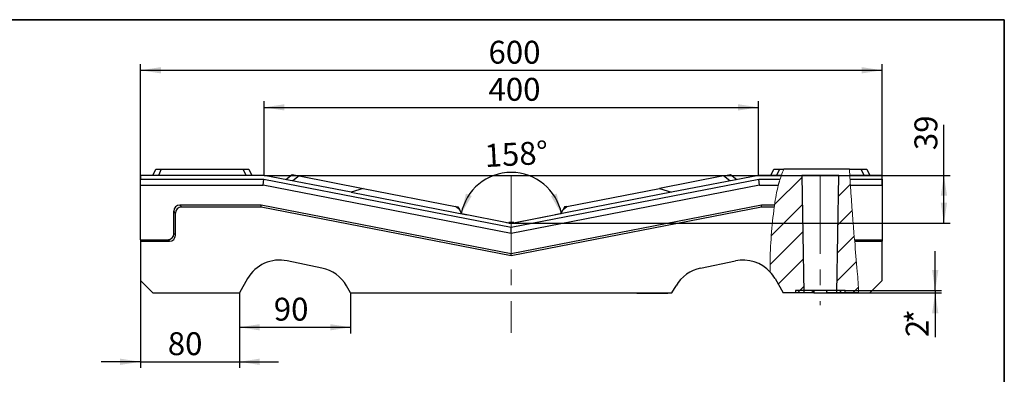
# Model space of a CAD drawing. Units: millimetres. Extents: x -327 to 447, y 1 to 417.
# Drawn here: x 256 to 415, y 234 to 291 of the extents above; entities that cross this region are included whole.
import ezdxf

# ---------------------------------------------------------------- set-up
doc = ezdxf.new("R2010")
doc.units = ezdxf.units.MM
doc.header["$PDSIZE"] = -1
doc.linetypes.add('CENTERX2', pattern=[20.32, 12.7, -2.54, 2.54, -2.54])
doc.layers.add('FORMAT', color=7, linetype='Continuous')
doc.styles.add('SLDTEXTSTYLE1', font='TXT', dxfattribs={"width": 0.7})
doc.dimstyles.new('SLDDIMSTYLE0', dxfattribs={"dimtxt": 3.393075, "dimasz": 3.302, "dimexe": 0, "dimexo": 0.0625, "dimgap": 0.848269, "dimtad": 2, "dimlfac": 5, "dimrnd": 1e-09, "dimzin": 12, "dimdsep": 46, "dimtxsty": 'SLDTEXTSTYLE1', "dimsah": 1, "dimcen": 0.09, "dimadec": 0, "dimazin": 3, "dimtfac": 1, "dimtofl": 0, "dimtmove": 0, "dimatfit": 3, "dimfxl": 0, "dimfrac": 2, "dimtolj": 1, "dimtzin": 12, "dimarcsym": 0})
doc.dimstyles.new('SLDDIMSTYLE1', dxfattribs={"dimtxt": 3.393075, "dimasz": 3.302, "dimexe": 0, "dimexo": 0.0625, "dimgap": 0.848269, "dimtad": 2, "dimlfac": 5, "dimrnd": 1e-09, "dimzin": 12, "dimdsep": 46, "dimtxsty": 'SLDTEXTSTYLE1', "dimsah": 1, "dimcen": 0.09, "dimadec": 0, "dimazin": 3, "dimtfac": 1, "dimtmove": 0, "dimatfit": 0, "dimfxl": 0, "dimfrac": 2, "dimtolj": 1, "dimtzin": 12, "dimarcsym": 0})
doc.dimstyles.new('SLDDIMSTYLE3', dxfattribs={"dimtxt": 3.393075, "dimasz": 3.302, "dimexe": 0, "dimexo": 0.0625, "dimgap": 0.848269, "dimtad": 2, "dimdec": 4, "dimlfac": 5, "dimzin": 12, "dimdsep": 46, "dimtxsty": 'SLDTEXTSTYLE1', "dimsah": 1, "dimcen": 0.09, "dimazin": 3, "dimtfac": 1, "dimtofl": 0, "dimtmove": 0, "dimatfit": 3, "dimfxl": 0, "dimfrac": 2, "dimtolj": 1, "dimtzin": 12, "dimarcsym": 0})
doc.dimstyles.new('SLDDIMSTYLE5', dxfattribs={"dimtxt": 3.393075, "dimasz": 3.302, "dimexe": 0, "dimexo": 0.0625, "dimgap": 0.848269, "dimtad": 2, "dimdec": 0, "dimlfac": 5, "dimrnd": 1e-09, "dimzin": 12, "dimdsep": 46, "dimtxsty": 'SLDTEXTSTYLE1', "dimsah": 1, "dimcen": 0.09, "dimadec": 0, "dimazin": 3, "dimtfac": 1, "dimtdec": 0, "dimtofl": 0, "dimtmove": 0, "dimatfit": 3, "dimfxl": 0, "dimfrac": 2, "dimtolj": 1, "dimtzin": 12, "dimarcsym": 0})

# ---------------------------------------------------------------- blocks, each defined once
blk = doc.blocks.new('_D_46')
at = {"layer": 'FORMAT'}
for p, q in [((405.23, 265.82), (405.23, 274)), ((295.23, 265.82), (406.23, 265.82)), ((405.23, 258.08), (405.23, 265.82)), ((335.23, 258.08), (406.23, 258.08))]:
    blk.add_line(p, q, dxfattribs=at)
for points in [[(405.23, 265.82), (404.72, 262.52), (405.74, 262.52)], [(405.23, 258.08), (405.74, 261.38), (404.72, 261.38)]]:
    blk.add_solid(points, dxfattribs=at)
at = {"layer": 'FORMAT', "insert": (400.46, 269.9), "char_height": 3.704, "attachment_point": 1, "rotation": 90, "style": 'SLDTEXTSTYLE1'}
blk.add_mtext('39', dxfattribs=at)
blk = doc.blocks.new('_D_47')
at = {"layer": 'FORMAT'}
for p, q in [((309.3, 263.08), (328.11, 259.43)), ((361.16, 263.08), (342.35, 259.43))]:
    blk.add_line(p, q, dxfattribs=at)
blk.add_arc((335.23, 258.04), 8.26, 11, 169, dxfattribs=at)
for points in [[(327.13, 259.62), (328.83, 262.49), (327.89, 262.87)], [(343.33, 259.62), (342.57, 262.87), (341.63, 262.49)]]:
    blk.add_solid(points, dxfattribs=at)
at = {"layer": 'FORMAT', "insert": (330.8, 270.85), "char_height": 3.704, "attachment_point": 1, "rotation": 3.0846, "style": 'SLDTEXTSTYLE1'}
blk.add_mtext('158°', dxfattribs=at)
blk = doc.blocks.new('_D_48')
at = {"layer": 'FORMAT'}
for p, q in [((295.23, 265.82), (295.23, 277.82)), ((375.23, 265.82), (375.23, 277.82)), ((295.23, 276.82), (375.23, 276.82))]:
    blk.add_line(p, q, dxfattribs=at)
for points in [[(295.23, 276.82), (298.53, 276.31), (298.53, 277.33)], [(375.23, 276.82), (371.93, 277.33), (371.93, 276.31)]]:
    blk.add_solid(points, dxfattribs=at)
at = {"layer": 'FORMAT', "insert": (331.54, 281.59), "char_height": 3.704, "attachment_point": 1, "style": 'SLDTEXTSTYLE1'}
blk.add_mtext('400', dxfattribs=at)
blk = doc.blocks.new('_D_49')
at = {"layer": 'FORMAT'}
for p, q in [((291.23, 246.82), (291.23, 240.25)), ((309.23, 246.82), (309.23, 240.25)), ((291.23, 241.25), (309.23, 241.25))]:
    blk.add_line(p, q, dxfattribs=at)
for points in [[(291.23, 241.25), (294.53, 240.75), (294.53, 241.76)], [(309.23, 241.25), (305.93, 241.76), (305.93, 240.75)]]:
    blk.add_solid(points, dxfattribs=at)
at = {"layer": 'FORMAT', "insert": (296.8, 246.03), "char_height": 3.704, "attachment_point": 1, "style": 'SLDTEXTSTYLE1'}
blk.add_mtext('90', dxfattribs=at)
blk = doc.blocks.new('_D_50')
at = {"layer": 'FORMAT'}
for p, q in [((275.23, 248.82), (275.23, 234.67)), ((291.23, 246.82), (291.23, 234.67)), ((275.23, 235.67), (268.88, 235.67)), ((275.23, 235.67), (291.23, 235.67)), ((291.23, 235.67), (297.58, 235.67))]:
    blk.add_line(p, q, dxfattribs=at)
for points in [[(275.23, 235.67), (271.93, 236.18), (271.93, 235.16)], [(291.23, 235.67), (294.53, 235.16), (294.53, 236.18)]]:
    blk.add_solid(points, dxfattribs=at)
at = {"layer": 'FORMAT', "insert": (279.65, 240.45), "char_height": 3.704, "attachment_point": 1, "style": 'SLDTEXTSTYLE1'}
blk.add_mtext('80', dxfattribs=at)
blk = doc.blocks.new('_D_51')
at = {"layer": 'FORMAT'}
for p, q in [((403.82, 247.22), (403.82, 253.57)), ((389.23, 247.22), (404.82, 247.22)), ((403.82, 247.22), (403.82, 246.82)), ((386.28, 246.82), (404.82, 246.82)), ((403.82, 246.82), (403.82, 239.66))]:
    blk.add_line(p, q, dxfattribs=at)
for points in [[(403.82, 247.22), (404.33, 250.52), (403.31, 250.52)], [(403.82, 246.82), (403.31, 243.52), (404.33, 243.52)]]:
    blk.add_solid(points, dxfattribs=at)
at = {"layer": 'FORMAT', "char_height": 3.7, "attachment_point": 1, "rotation": 90, "style": 'SLDTEXTSTYLE1'}
for s, insert in [('*', (399.05, 241.83)), ('2', (399.05, 239.66))]:
    blk.add_mtext(s, dxfattribs=dict(at, insert=insert))
blk = doc.blocks.new('_D_52')
at = {"layer": 'FORMAT'}
for p, q in [((275.23, 264.22), (275.23, 283.82)), ((395.23, 264.22), (395.23, 283.82)), ((275.23, 282.82), (395.23, 282.82))]:
    blk.add_line(p, q, dxfattribs=at)
for points in [[(275.23, 282.82), (278.53, 282.31), (278.53, 283.33)], [(395.23, 282.82), (391.93, 283.33), (391.93, 282.31)]]:
    blk.add_solid(points, dxfattribs=at)
at = {"layer": 'FORMAT', "insert": (331.54, 287.59), "char_height": 3.704, "attachment_point": 1, "style": 'SLDTEXTSTYLE1'}
blk.add_mtext('600', dxfattribs=at)

msp = doc.modelspace()

# ---------------------------------------------------------------- hatches: boundary and pattern name
at = {"layer": 'FORMAT', "linetype": 'Continuous', "lineweight": 18}
h = msp.add_hatch(dxfattribs=at)
h.set_pattern_fill('ANSI31', color=256, angle=3e-322, style=0)
edge = h.paths.add_edge_path(flags=0)
edge.add_spline(control_points=[(378.923512, 265.817074), (378.325233, 264.204562), (377.541922, 259.641879), (377.075941, 254.090985), (377.116507, 250.607286), (377.129532, 250.173575)], knot_values=[0.047957726, 0.047957726, 0.047957726, 0.047957726, 0.1078845233, 0.2160861394, 0.2315534851, 0.2315534851, 0.2315534851, 0.2315534851], weights=[1, 1, 1, 1, 1, 1], degree=3, periodic=0)
edge.add_arc((372.704155, 246.121904), 6, 30, 42.47577943, ccw=False)
edge.add_line((377.900307, 249.121904), (379.231002, 246.817074))
edge.add_line((379.231002, 246.817074), (382.562648, 246.817074))
edge.add_line((382.562648, 246.817074), (382.231002, 265.817074))
edge.add_line((382.231002, 265.817074), (378.923512, 265.817074))
h = msp.add_hatch(dxfattribs=at)
h.set_pattern_fill('ANSI31', color=256, angle=3e-322, style=0)
edge = h.paths.add_edge_path(flags=0)
edge.add_line((388.231002, 265.817074), (387.899355, 246.817074))
edge.add_line((387.899355, 246.817074), (391.434501, 246.817074))
edge.add_spline(control_points=[(391.434501, 246.817074), (391.407867, 247.991275), (390.873915, 254.504388), (390.337356, 259.738608), (389.999161, 265.817074)], knot_values=[0.5876089313, 0.5876089313, 0.5876089313, 0.5876089313, 0.6272100364, 0.8088142358, 0.8088142358, 0.8088142358, 0.8088142358], weights=[1, 1, 1, 1, 1], degree=3, periodic=0)
edge.add_line((389.999161, 265.817074), (388.231002, 265.817074))
h = msp.add_hatch(dxfattribs=at)
h.set_pattern_fill('ANSI31', color=256, scale=0.5, style=0)
h.paths.add_polyline_path([(381.231002, 247.217074), (381.231002, 246.817074), (384.181002, 246.817074), (384.181002, 247.217074)], flags=0)
h = msp.add_hatch(dxfattribs=at)
h.set_pattern_fill('ANSI31', color=256, scale=0.5, style=0)
h.paths.add_polyline_path([(389.231002, 246.817074), (389.231002, 247.217074), (386.281002, 247.217074), (386.281002, 246.817074)], flags=0)

# ---------------------------------------------------------------- linework, layer by layer
at = {"color": 7, "linetype": 'Continuous', "lineweight": 25}
for p, q in [((277.231002, 265.817074), (277.697309, 266.817074)), ((277.697309, 266.817074), (278.603617, 266.817074)), ((278.603617, 266.817074), (278.137309, 265.817074)), ((278.603617, 266.817074), (291.858386, 266.817074)), ((292.324694, 265.817074), (291.858386, 266.817074)), ((291.858386, 266.817074), (292.764694, 266.817074)), ((292.764694, 266.817074), (293.231002, 265.817074)), ((377.231002, 265.817074), (377.697309, 266.817074)), ((377.697309, 266.817074), (378.603617, 266.817074)), ((378.603617, 266.817074), (378.137309, 265.817074)), ((378.603617, 266.817074), (379.33846, 266.817074)), ((389.945322, 266.817074), (379.33846, 266.817074)), ((389.945322, 266.817074), (391.858386, 266.817074)), ((392.324694, 265.817074), (391.858386, 266.817074)), ((391.858386, 266.817074), (392.764694, 266.817074)), ((392.764694, 266.817074), (393.231002, 265.817074)), ((295.231002, 265.817074), (275.231002, 265.817074)), ((275.231002, 265.817074), (275.231002, 265.217074)), ((275.231002, 264.217074), (275.231002, 265.217074)), ((275.231002, 265.217074), (295.173228, 265.217074)), ((295.076939, 264.217074), (295.173228, 265.217074)), ((295.173228, 265.217074), (335.231002, 257.430632)), ((309.301416, 263.082063), (295.231002, 265.817074)), ((298.764859, 265.130162), (299.779351, 265.951682)), ((299.779351, 265.951682), (300.884, 265.736959)), ((300.884, 265.736959), (299.869508, 264.91544)), ((300.884, 265.736959), (311.248453, 263.722314)), ((335.231002, 257.430632), (375.288775, 265.217074)), ((369.578003, 265.736959), (359.21355, 263.722314)), ((375.231002, 265.817074), (361.160587, 263.082063)), ((369.578003, 265.736959), (370.682652, 265.951682)), ((370.592495, 264.91544), (369.578003, 265.736959)), ((370.682652, 265.951682), (371.697144, 265.130162)), ((378.923512, 265.817074), (375.231002, 265.817074)), ((375.385064, 264.217074), (375.288775, 265.217074)), ((375.288775, 265.217074), (378.71534, 265.217074)), ((378.923512, 265.817074), (382.231002, 265.817074)), ((382.231002, 265.817074), (382.562648, 246.817074)), ((388.231002, 265.817074), (382.231002, 265.817074)), ((387.899355, 246.817074), (388.231002, 265.817074)), ((388.231002, 265.817074), (389.999161, 265.817074)), ((395.231002, 265.817074), (389.999161, 265.817074)), ((390.033202, 265.217074), (395.231002, 265.217074)), ((395.231002, 265.217074), (395.231002, 265.817074)), ((395.231002, 265.217074), (395.231002, 264.217074)), ((275.231002, 255.417074), (275.231002, 264.217074)), ((275.231002, 264.217074), (295.076939, 264.217074)), ((335.231002, 256.411915), (295.076939, 264.217074)), ((311.248453, 263.722314), (309.301416, 263.082063)), ((311.248453, 263.722314), (326.221184, 260.81191)), ((375.385064, 264.217074), (335.231002, 256.411915)), ((344.240819, 260.81191), (359.21355, 263.722314)), ((359.21355, 263.722314), (361.160587, 263.082063)), ((375.385064, 264.217074), (378.426332, 264.217074)), ((390.092895, 264.217074), (395.231002, 264.217074)), ((395.231002, 264.217074), (395.231002, 255.417074)), ((280.631002, 256.395222), (280.631002, 260.037508)), ((280.886069, 259.715969), (280.631002, 260.037508)), ((280.886069, 256.140154), (280.886069, 259.715969)), ((294.768814, 261.017074), (281.598328, 261.017074)), ((281.598328, 261.017074), (281.853396, 260.695535)), ((294.737853, 260.695535), (281.853396, 260.695535)), ((294.737853, 260.695535), (294.768814, 261.017074)), ((335.231002, 252.824465), (294.737853, 260.695535)), ((335.231002, 253.152022), (294.768814, 261.017074)), ((326.855697, 260.275655), (326.221184, 260.81191)), ((326.221184, 260.81191), (326.599174, 260.738436)), ((326.599174, 260.738436), (326.855697, 260.275655)), ((327.232048, 259.596701), (326.855697, 260.275655)), ((375.693189, 261.017074), (335.231002, 253.152022)), ((375.72415, 260.695535), (335.231002, 252.824465)), ((343.229955, 259.596701), (343.606306, 260.275655)), ((343.606306, 260.275655), (344.240819, 260.81191)), ((343.862829, 260.738436), (343.606306, 260.275655)), ((344.240819, 260.81191), (343.862829, 260.738436)), ((375.72415, 260.695535), (375.693189, 261.017074)), ((377.83039, 261.017074), (375.693189, 261.017074)), ((377.786068, 260.695535), (375.72415, 260.695535)), ((327.2111, 259.634491), (334.811002, 258.15722)), ((334.849384, 258.116041), (327.232048, 259.596701)), ((334.811002, 258.15722), (334.811002, 258.13884)), ((334.831002, 258.136779), (334.831002, 258.17558)), ((335.631002, 258.17558), (334.831002, 258.17558)), ((343.229955, 259.596701), (335.61262, 258.116041)), ((335.631002, 258.136779), (335.631002, 258.17558)), ((335.651002, 258.15722), (343.250903, 259.634491)), ((335.651002, 258.13884), (335.651002, 258.15722)), ((335.231002, 256.411915), (335.231002, 257.430632)), ((275.231002, 255.417074), (279.652854, 255.417074)), ((275.231002, 255.417074), (275.231002, 255.162007)), ((275.231002, 255.162007), (279.907922, 255.162007)), ((275.231002, 255.162007), (275.231002, 248.817074)), ((279.907922, 255.162007), (279.652854, 255.417074)), ((280.631002, 256.395222), (280.886069, 256.140154)), ((390.809149, 255.417074), (390.770072, 255.377997)), ((390.789034, 255.162007), (395.231002, 255.162007)), ((390.809149, 255.417074), (395.231002, 255.417074)), ((395.231002, 255.417074), (395.231002, 255.162007)), ((395.231002, 248.817074), (395.231002, 255.162007)), ((304.599634, 250.828096), (298.97883, 251.996358)), ((335.231002, 252.824465), (335.231002, 253.152022)), ((365.862369, 250.828096), (371.483173, 251.996358)), ((275.231002, 248.817074), (277.231002, 246.817074)), ((292.561696, 249.121904), (291.231002, 246.817074)), ((377.900307, 249.121904), (379.231002, 246.817074)), ((393.231002, 246.817074), (395.231002, 248.817074)), ((309.231002, 246.817074), (308.574804, 247.953642)), ((361.231002, 246.817074), (361.887199, 247.953642)), ((381.231002, 247.217074), (381.231002, 246.817074)), ((384.181002, 247.217074), (381.231002, 247.217074)), ((384.181002, 247.217074), (384.181002, 246.817074)), ((386.281002, 247.217074), (384.181002, 247.217074)), ((386.281002, 246.817074), (386.281002, 247.217074)), ((389.231002, 247.217074), (386.281002, 247.217074)), ((389.231002, 246.817074), (389.231002, 247.217074)), ((277.231002, 246.817074), (291.231002, 246.817074)), ((309.231002, 246.817074), (361.231002, 246.817074)), ((314.991002, 246.817074), (314.991002, 246.77612)), ((355.471002, 246.77612), (314.991002, 246.77612)), ((355.471002, 246.817074), (355.471002, 246.77612)), ((355.531002, 246.817074), (355.531002, 246.779468)), ((355.531002, 246.779468), (360.531002, 246.779468)), ((360.566396, 246.817074), (360.531002, 246.779468)), ((382.562648, 246.817074), (379.231002, 246.817074)), ((384.181002, 246.817074), (381.231002, 246.817074)), ((384.181002, 246.817074), (386.281002, 246.817074)), ((389.231002, 246.817074), (386.281002, 246.817074)), ((391.434501, 246.817074), (387.899355, 246.817074)), ((391.434501, 246.817074), (393.231002, 246.817074))]:
    msp.add_line(p, q, dxfattribs=at)
at = {"color": 7, "linetype": 'Continuous', "lineweight": 18}
msp.add_line((390.770072, 255.377997), (390.789034, 255.162007), dxfattribs=at)
at = {"color": 7, "linetype": 'Continuous', "lineweight": 25}
for centre, radius, start, end in [((335.231002, 262.116729), 4, 259, 281), ((335.231002, 260.079296), 2, 259, 281), ((297.757848, 246.121904), 6, 78.258469, 150), ((372.704155, 246.121904), 6, 42.47577943, 101.741531), ((303.378651, 244.953642), 6, 30, 78.258469), ((367.083352, 244.953642), 6, 101.741531, 150), ((372.704155, 246.121904), 6, 30, 42.47577943)]:
    msp.add_arc(centre, radius, start, end, dxfattribs=at)
for centre, major_axis, ratio, start_param, end_param in [((281.653342, 259.981798), (0.65682, -0.827988), 0.9461889519, 2.4977171885, 4.014676006), ((281.90841, 259.660259), (0.65682, -0.827988), 0.9461889519, 2.4977171885, 4.014676006), ((279.608661, 256.439415), (0.738363, -0.738363), 0.9576678949, 5.5194075162, 7.0469630981), ((279.863729, 256.184347), (0.738363, -0.738363), 0.9576678949, 5.5194075162, 7.0469630981), ((390.853342, 256.439415), (-0.738363, -0.738363), 0.9576678949, 0.7220387833, 0.7637777909)]:
    msp.add_ellipse(centre, major_axis=major_axis, ratio=ratio, start_param=start_param, end_param=end_param, dxfattribs=at)
at = {"color": 7, "linetype": 'Continuous', "lineweight": 18}
for points in [[(378.923512, 265.817074), (379.04883, 266.154838), (379.186819, 266.488283), (379.33846, 266.817074)], [(389.945322, 266.817074), (389.962676, 266.483715), (389.980617, 266.150381), (389.999161, 265.817074)], [(378.923512, 265.817074), (378.849398, 265.617319), (378.780181, 265.417352), (378.71534, 265.217074)], [(390.033202, 265.217074), (390.021745, 265.415173), (390.010396, 265.615141), (389.999161, 265.817074)], [(378.426332, 264.217074), (378.157005, 263.167981), (377.98281, 262.10599), (377.83039, 261.017074)], [(390.766568, 255.417965), (390.524842, 258.17613), (390.294017, 260.949983), (390.092895, 264.217074)], [(377.786068, 260.695535), (377.800622, 260.802717), (377.815387, 260.909897), (377.83039, 261.017074)], [(390.770072, 255.377997), (390.768929, 255.391036), (390.767761, 255.404358), (390.766568, 255.417965)]]:
    msp.add_open_spline(points, degree=3, dxfattribs=at)
for points, knots in [([(378.426332, 264.217074), (378.426332, 264.217074), (378.428062, 264.223829), (378.434875, 264.250247), (378.440053, 264.270272), (378.453599, 264.322076), (378.461929, 264.353708), (378.476877, 264.409627), (378.482304, 264.429806), (378.493806, 264.472237), (378.499892, 264.494531), (378.519167, 264.564537), (378.533416, 264.615531), (378.56468, 264.725125), (378.581303, 264.782348), (378.616622, 264.901321), (378.635501, 264.963652), (378.674484, 265.089466), (378.694587, 265.152975), (378.71534, 265.217074)], [0, 0, 0, 0, 0.125, 0.125, 0.25, 0.25, 0.375, 0.375, 0.4375, 0.4375, 0.5, 0.5, 0.625, 0.625, 0.75, 0.75, 0.875, 0.875, 1, 1, 1, 1]), ([(390.033202, 265.217074), (390.037017, 265.1511), (390.040794, 265.086225), (390.046399, 264.990497), (390.048258, 264.958853), (390.051954, 264.896109), (390.053797, 264.864917), (390.059174, 264.774168), (390.062595, 264.716773), (390.069102, 264.608134), (390.072201, 264.556665), (390.077781, 264.464381), (390.080297, 264.422963), (390.084755, 264.349796), (390.08666, 264.318649), (390.089723, 264.268657), (390.090905, 264.249425), (390.092495, 264.223562), (390.092895, 264.217074), (390.092895, 264.217074)], [0, 0, 0, 0, 0.125, 0.125, 0.1875, 0.1875, 0.25, 0.25, 0.375, 0.375, 0.5, 0.5, 0.625, 0.625, 0.75, 0.75, 0.875, 0.875, 1, 1, 1, 1]), ([(377.786068, 260.695535), (377.378555, 257.694499), (377.076676, 254.027807), (377.116507, 250.607286), (377.129532, 250.173575)], [0.11012730362, 0.11012730362, 0.11012730362, 0.11012730362, 0.21608613939, 0.23155348515, 0.23155348515, 0.23155348515, 0.23155348515]), ([(391.434501, 246.817074), (391.407867, 247.991275), (391.168852, 250.906762), (390.929315, 253.56599), (390.789034, 255.162007)], [0.587608931258, 0.587608931258, 0.587608931258, 0.587608931258, 0.627210036376, 0.686627824576, 0.686627824576, 0.686627824576, 0.686627824576])]:
    msp.add_open_spline(points, degree=3, knots=knots, dxfattribs=at)
at = {"layer": 'FORMAT', "color": 7, "lineweight": 35}
for p, q in [((20, 291), (415, 291)), ((415, 291), (415, 5))]:
    msp.add_line(p, q, dxfattribs=at)
at = {"layer": 'FORMAT', "linetype": 'CENTERX2', "lineweight": 18}
for p, q in [((335.231002, 265.817074), (335.231002, 240.352489)), ((385.231002, 265.817074), (385.231002, 244.817074))]:
    msp.add_line(p, q, dxfattribs=at)
at = {"layer": 'FORMAT'}
msp.add_point((335.231002, 258.079296), dxfattribs=at)

# ---------------------------------------------------------------- dimensions: what is measured, and where the dimension line sits
for base, p1, p2, dimstyle, picture, middle in [((395.231002, 282.817074), (275.231002, 264.217074), (395.231002, 264.217074), 'SLDDIMSTYLE0', '_D_52', (334.78677, 282.817074)), ((375.231002, 276.817074), (295.231002, 265.817074), (375.231002, 265.817074), 'SLDDIMSTYLE0', '_D_48', (334.78677, 276.817074)), ((291.231002, 235.67143), (275.231002, 248.817074), (291.231002, 246.817074), 'SLDDIMSTYLE1', '_D_50', (281.81449, 235.67143)), ((309.231002, 241.253845), (291.231002, 246.817074), (309.231002, 246.817074), 'SLDDIMSTYLE1', '_D_49', (298.970206, 241.253845))]:
    dim = msp.add_linear_dim(base=base, p1=p1, p2=p2, dimstyle=dimstyle, dxfattribs=at)
    dim.commit()
    dim.dimension.update_dxf_attribs({"geometry": picture, "text_midpoint": middle, "dimtype": 160})
dim = msp.add_linear_dim(base=(405.231002, 265.817074), p1=(335.231002, 258.079296), p2=(295.231002, 265.817074), angle=90, dimstyle='SLDDIMSTYLE5', dxfattribs=at)
dim.commit()
dim.dimension.update_dxf_attribs({"geometry": '_D_46', "text_midpoint": (405.231002, 271.948821), "dimtype": 160})
dim = msp.add_angular_dim_2l(base=(335.231002, 266.297352), line1=((361.160587, 263.082063), (375.231002, 265.817074)), line2=((295.231002, 265.817074), (309.301416, 263.082063)), dimstyle='SLDDIMSTYLE3', dxfattribs=at)
dim.commit()
dim.dimension.update_dxf_attribs({"geometry": '_D_47', "text_midpoint": (334.78677, 266.285392), "dimtype": 162})
dim = msp.add_linear_dim(base=(403.820768, 246.817074), p1=(389.231002, 247.217074), p2=(386.281002, 246.817074), angle=90, text='<>*', dimstyle='SLDDIMSTYLE1', dxfattribs=at)
dim.commit()
dim.dimension.update_dxf_attribs({"geometry": '_D_51', "text_midpoint": (403.820768, 241.827812), "dimtype": 160})

doc.saveas('drawing.dxf')
